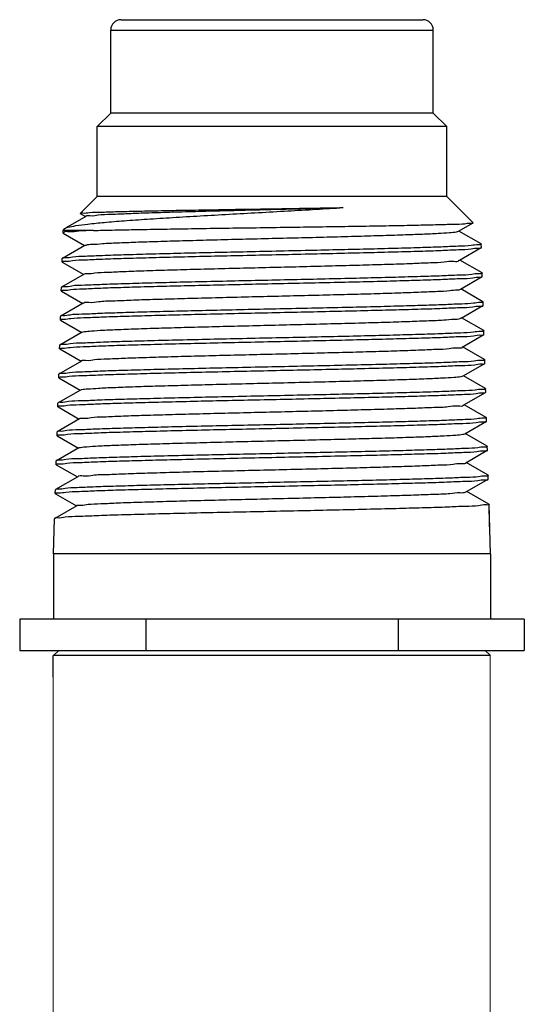
# Model space of a CAD drawing. Extents: x 37.2 to 54.9, y 13.3 to 23.7.
# Drawn here: x 49.1 to 50.6, y 20.7 to 23.7 of the extents above; entities that cross this region are included whole.
import ezdxf

# ---------------------------------------------------------------- set-up
doc = ezdxf.new("R2010")
doc.units = 0
doc.header["$MEASUREMENT"] = 0
doc.layers.get('0').update_dxf_attribs({"linetype": 'CONTINUOUS'})
doc.layers.add('HATCH', color=6, linetype='CONTINUOUS')

msp = doc.modelspace()

# ---------------------------------------------------------------- linework, layer by layer
at = {"color": 7}
for p, q in [((49.3983, 23.6597), (50.3119, 23.6597)), ((49.3671, 23.6284), (50.3431, 23.6284)), ((49.3671, 23.3766), (49.3671, 23.6284)), ((50.3431, 23.3766), (50.3431, 23.6284)), ((49.3263, 23.3358), (49.3671, 23.3766)), ((50.3431, 23.3766), (49.3671, 23.3766)), ((50.3839, 23.3358), (50.3431, 23.3766)), ((50.3839, 23.3358), (49.3263, 23.3358)), ((49.3263, 23.1248), (49.3263, 23.3358)), ((50.3839, 23.1248), (50.3839, 23.3358)), ((49.2746, 23.0731), (49.3263, 23.1248)), ((50.3839, 23.1248), (49.3263, 23.1248)), ((50.4639, 23.0448), (50.3839, 23.1248)), ((49.2919, 23.0639), (49.2303, 23.0284)), ((49.2747, 23.0727), (49.2746, 23.0731)), ((49.2747, 23.0727), (49.2909, 23.0633)), ((50.4638, 23.0444), (50.4639, 23.0448)), ((49.2227, 23.0138), (49.223, 23.0214)), ((49.223, 23.0214), (49.2286, 23.0271)), ((49.3146, 23.0214), (49.223, 23.0214)), ((49.2286, 23.0271), (49.2303, 23.0284)), ((50.4197, 23.019), (50.4638, 23.0444)), ((50.4881, 22.9806), (50.4207, 23.0195)), ((49.2227, 23.0138), (49.2232, 23.0133)), ((49.2232, 23.0133), (49.2881, 22.9758)), ((49.2892, 22.9763), (49.2209, 22.9369)), ((50.4224, 22.9314), (50.4884, 22.9695)), ((50.4881, 22.9806), (50.4885, 22.9801)), ((50.4884, 22.9695), (50.4888, 22.97)), ((50.4888, 22.97), (50.4885, 22.9801)), ((49.2201, 22.9262), (49.2204, 22.9364)), ((49.2206, 22.9256), (49.2201, 22.9262)), ((49.2209, 22.9369), (49.2204, 22.9364)), ((49.2206, 22.9256), (49.2854, 22.8882)), ((50.4907, 22.8931), (50.4235, 22.932)), ((49.2864, 22.8888), (49.2183, 22.8494)), ((50.4252, 22.8438), (50.491, 22.8818)), ((50.4907, 22.8931), (50.4911, 22.8926)), ((50.491, 22.8818), (50.4914, 22.8824)), ((50.4914, 22.8824), (50.4911, 22.8926)), ((49.2175, 22.8385), (49.2178, 22.8489)), ((49.218, 22.838), (49.2175, 22.8385)), ((49.2183, 22.8494), (49.2178, 22.8489)), ((49.218, 22.838), (49.2827, 22.8006)), ((50.4933, 22.8056), (50.4262, 22.8444)), ((49.2837, 22.8012), (49.2157, 22.7619)), ((50.4279, 22.7562), (50.4936, 22.7942)), ((50.4933, 22.8056), (50.4937, 22.8051)), ((50.4936, 22.7942), (50.494, 22.7947)), ((50.494, 22.7947), (50.4937, 22.8051)), ((49.2149, 22.7509), (49.2152, 22.7613)), ((49.2154, 22.7503), (49.2149, 22.7509)), ((49.2157, 22.7619), (49.2152, 22.7613)), ((49.2154, 22.7503), (49.28, 22.713)), ((50.4959, 22.7181), (50.4289, 22.7568)), ((50.4959, 22.7181), (50.4963, 22.7176)), ((50.4966, 22.707), (50.4963, 22.7176)), ((49.281, 22.7136), (49.2131, 22.6743)), ((50.4306, 22.6686), (50.4962, 22.7065)), ((50.4962, 22.7065), (50.4966, 22.707)), ((49.2123, 22.6632), (49.2126, 22.6738)), ((49.2128, 22.6627), (49.2123, 22.6632)), ((49.2131, 22.6743), (49.2126, 22.6738)), ((49.2128, 22.6627), (49.2773, 22.6254)), ((50.4985, 22.6306), (50.4316, 22.6692)), ((50.4985, 22.6306), (50.4989, 22.6301)), ((50.4992, 22.6194), (50.4989, 22.6301)), ((49.2783, 22.626), (49.2105, 22.5868)), ((50.4333, 22.581), (50.4988, 22.6189)), ((50.4988, 22.6189), (50.4992, 22.6194)), ((49.2097, 22.5756), (49.21, 22.5863)), ((49.2102, 22.575), (49.2097, 22.5756)), ((49.2105, 22.5868), (49.21, 22.5863)), ((49.2102, 22.575), (49.2745, 22.5378)), ((50.5011, 22.5431), (50.4343, 22.5816)), ((49.2756, 22.5384), (49.2079, 22.4993)), ((50.5011, 22.5431), (50.5015, 22.5426)), ((50.5018, 22.5317), (50.5015, 22.5426)), ((50.4361, 22.4935), (50.5014, 22.5312)), ((50.5014, 22.5312), (50.5018, 22.5317)), ((49.2071, 22.4879), (49.2074, 22.4988)), ((49.2076, 22.4874), (49.2071, 22.4879)), ((49.2079, 22.4993), (49.2074, 22.4988)), ((49.2076, 22.4874), (49.2718, 22.4502)), ((50.5037, 22.4556), (50.4371, 22.494)), ((49.2728, 22.4508), (49.2053, 22.4118)), ((50.5037, 22.4556), (50.5041, 22.4551)), ((50.5044, 22.4441), (50.5041, 22.4551)), ((50.4388, 22.4059), (50.504, 22.4436)), ((50.504, 22.4436), (50.5044, 22.4441)), ((49.2045, 22.4003), (49.2048, 22.4113)), ((49.205, 22.3997), (49.2045, 22.4003)), ((49.2053, 22.4118), (49.2048, 22.4113)), ((49.205, 22.3997), (49.2691, 22.3627)), ((50.5063, 22.368), (50.4398, 22.4065)), ((49.2701, 22.3632), (49.2027, 22.3243)), ((50.5063, 22.368), (50.5067, 22.3675)), ((50.507, 22.3564), (50.5067, 22.3675)), ((50.4415, 22.3183), (50.5066, 22.3559)), ((50.5066, 22.3559), (50.507, 22.3564)), ((49.2019, 22.3126), (49.2022, 22.3238)), ((49.2024, 22.3121), (49.2019, 22.3126)), ((49.2027, 22.3243), (49.2022, 22.3238)), ((49.2024, 22.3121), (49.2664, 22.2751)), ((50.5089, 22.2805), (50.4425, 22.3189)), ((49.2674, 22.2757), (49.2001, 22.2368)), ((50.5089, 22.2805), (50.5093, 22.28)), ((50.5096, 22.2688), (50.5093, 22.28)), ((50.4442, 22.2307), (50.5092, 22.2683)), ((50.5092, 22.2683), (50.5096, 22.2688)), ((49.1993, 22.2249), (49.1996, 22.2363)), ((49.1998, 22.2244), (49.1993, 22.2249)), ((49.2001, 22.2368), (49.1996, 22.2363)), ((49.1998, 22.2244), (49.2637, 22.1875)), ((50.5115, 22.193), (50.4452, 22.2313)), ((49.2647, 22.1881), (49.1975, 22.1493)), ((50.5115, 22.193), (50.5119, 22.1925)), ((50.5164, 22.0421), (50.5119, 22.1925)), ((50.5145, 22.105), (50.5122, 22.1811)), ((49.1939, 22.0421), (49.1971, 22.1488)), ((49.1975, 22.1493), (49.1971, 22.1488)), ((50.5164, 22.0421), (49.1939, 22.0421)), ((49.1939, 22.0421), (49.1939, 21.8446)), ((50.5164, 22.0421), (50.5164, 21.8446)), ((50.6187, 21.8446), (49.0916, 21.8446)), ((49.0916, 21.8446), (49.0916, 21.75)), ((49.4734, 21.8446), (49.4734, 21.75)), ((50.2369, 21.8446), (50.2369, 21.75)), ((50.6187, 21.8446), (50.6187, 21.75)), ((49.0916, 21.75), (50.6187, 21.75)), ((50.5161, 21.7342), (49.1927, 21.7342)), ((49.2099, 21.75), (49.1941, 21.7342)), ((50.5004, 21.75), (50.5161, 21.7342))]:
    msp.add_line(p, q, dxfattribs=at)
at = {"color": 7, "linetype": 'Continuous', "lineweight": 20}
for p, q in [((50.5153, 21.7342), (50.5153, 19.6676)), ((49.1927, 21.6692), (49.1927, 19.6676))]:
    msp.add_line(p, q, dxfattribs=at)
at = {"color": 7}
for centre, start, end in [((49.3983, 23.6284), 90, 180), ((50.3119, 23.6284), 0, 90)]:
    msp.add_arc(centre, 0.0312, start, end, dxfattribs=at)
for points, start_tangent, end_tangent in [([(49.23, 23.029), (49.2377, 23.0312), (49.2613, 23.0361), (49.2981, 23.041), (49.3472, 23.046), (49.4074, 23.0509), (49.477, 23.0558), (49.5545, 23.0608), (49.6378, 23.0657), (49.7251, 23.0707), (49.814, 23.0757), (49.9026, 23.0807), (49.9888, 23.0857), (50.0704, 23.0907)], (0.884788, 0.465993), (0.997971, 0.063665)), ([(49.2746, 23.0731), (49.2824, 23.0744), (49.3033, 23.0758), (49.3369, 23.0771), (49.3815, 23.0785), (49.4366, 23.0798), (49.5015, 23.0812), (49.5743, 23.0826), (49.6523, 23.0839), (49.7344, 23.0853), (49.8199, 23.0866), (49.9063, 23.088), (49.9905, 23.0894), (50.0704, 23.0907)], (0.71678, 0.6973), (0.999848, 0.017409)), ([(49.2921, 23.0641), (49.3038, 23.0663), (49.3295, 23.0685), (49.3685, 23.0707), (49.4199, 23.0729), (49.4822, 23.0752), (49.554, 23.0774), (49.6334, 23.0796), (49.7184, 23.0818), (49.8069, 23.0841), (49.8966, 23.0863), (49.9851, 23.0885), (50.0704, 23.0907)], (-0.497739, 0.867327), (0.999641, 0.0268)), ([(49.2746, 23.0731), (49.2746, 23.0731)], (0.707107, 0.707107), (0.716779, 0.6973)), ([(49.3146, 23.0214), (49.2707, 23.0193), (49.2406, 23.0172), (49.225, 23.015), (49.2243, 23.0134)], (-0.999098, -0.042475), (-0.257462, -0.966288)), ([(49.2897, 22.9757), (49.2926, 22.9774), (49.3103, 22.9796), (49.3418, 22.9818), (49.3863, 22.9841), (49.4427, 22.9863), (49.5095, 22.9885), (49.5851, 22.9907), (49.6675, 22.993), (49.7546, 22.9952), (49.8443, 22.9974), (49.9342, 22.9996), (50.0221, 23.0018), (50.1057, 23.0041), (50.183, 23.0063), (50.2519, 23.0085), (50.3108, 23.0107), (50.3581, 23.0129), (50.3926, 23.0152), (50.4135, 23.0174), (50.4196, 23.0191)], (0.778029, 0.628228), (0.884623, 0.466308)), ([(49.3146, 23.0214), (49.371, 23.0228), (49.4388, 23.0242), (49.5163, 23.0255), (49.6006, 23.0269), (49.6899, 23.0283), (49.7837, 23.0296), (49.8797, 23.031), (49.9744, 23.0324), (50.0649, 23.0338), (50.1503, 23.0351), (50.2291, 23.0365), (50.2986, 23.0379), (50.3568, 23.0393), (50.4037, 23.0406), (50.438, 23.042), (50.4582, 23.0434), (50.4641, 23.0446)], (0.999641, 0.026805), (-0.613398, 0.789774)), ([(49.2201, 22.9262), (49.228, 22.9284), (49.2516, 22.9306), (49.2903, 22.9328), (49.3424, 22.935), (49.4069, 22.9372), (49.4828, 22.9393), (49.5673, 22.9415), (49.6582, 22.9437), (49.7547, 22.9459), (49.8549, 22.9481), (49.9551, 22.9503), (50.0516, 22.9525), (50.143, 22.9547), (50.2279, 22.9569), (50.3032, 22.959), (50.3671, 22.9612), (50.4191, 22.9634), (50.4577, 22.9656), (50.4811, 22.9678), (50.4887, 22.9693)], (0.029666, 0.99956), (0.291602, 0.95654)), ([(50.4885, 22.98), (50.4808, 22.9779), (50.4575, 22.9757), (50.419, 22.9735), (50.3671, 22.9714), (50.3033, 22.9692), (50.2277, 22.967), (50.1427, 22.9648), (50.0513, 22.9626), (49.955, 22.9605), (49.8549, 22.9582), (49.7549, 22.956), (49.6585, 22.9539), (49.5677, 22.9517), (49.4828, 22.9495), (49.4068, 22.9473), (49.3424, 22.9451), (49.2904, 22.943), (49.2518, 22.9408), (49.2283, 22.9386), (49.2205, 22.937)], (-0.003524, -0.999994), (-0.324324, -0.945946)), ([(50.4885, 22.9801), (50.4885, 22.98)], (0.029667, -0.99956), (-0.003524, -0.999994)), ([(49.2862, 22.889), (49.2956, 22.8907), (49.3192, 22.893), (49.3565, 22.8952), (49.4063, 22.8974), (49.4676, 22.8996), (49.5386, 22.9019), (49.6176, 22.9041), (49.7027, 22.9063), (49.7916, 22.9085), (49.8821, 22.9107), (49.9718, 22.913), (50.0586, 22.9152), (50.1403, 22.9174), (50.2146, 22.9196), (50.2799, 22.9218), (50.3343, 22.9241), (50.3766, 22.9263), (50.4057, 22.9285), (50.4208, 22.9307), (50.4212, 22.9318)], (0.693261, 0.720687), (0.332528, 0.943093)), ([(50.4911, 22.8925), (50.4834, 22.8904), (50.4599, 22.8882), (50.4211, 22.886), (50.369, 22.8838), (50.3048, 22.8817), (50.2293, 22.8795), (50.1441, 22.8773), (50.0523, 22.8751), (49.9555, 22.8729), (49.8549, 22.8707), (49.7544, 22.8685), (49.6575, 22.8663), (49.5663, 22.8642), (49.4815, 22.862), (49.4053, 22.8598), (49.3406, 22.8576), (49.2882, 22.8555), (49.2494, 22.8533), (49.2257, 22.851), (49.2179, 22.8495)], (-0.003073, -0.999995), (-0.320582, -0.947221)), ([(49.5365, 22.8531), (49.6215, 22.8552), (49.7118, 22.8573), (49.8065, 22.8594), (49.9029, 22.8615), (49.9977, 22.8636), (50.088, 22.8657), (50.1734, 22.8677), (50.2519, 22.8698), (50.321, 22.8719), (50.3799, 22.874), (50.4277, 22.876), (50.463, 22.8782), (50.4844, 22.8803), (50.4913, 22.8817)], (0.999681, 0.025264), (0.330691, 0.943739)), ([(50.4911, 22.8926), (50.4911, 22.8925)], (0.029666, -0.99956), (-0.003074, -0.999995)), ([(49.2175, 22.8386), (49.2247, 22.8406), (49.2462, 22.8427), (49.2815, 22.8448), (49.3294, 22.8469), (49.3885, 22.849), (49.4583, 22.8511), (49.5365, 22.8531)], (0.072317, 0.997382), (0.999681, 0.025264)), ([(49.2175, 22.8385), (49.2175, 22.8386)], (0.029666, 0.99956), (0.072317, 0.997382)), ([(49.5694, 22.8152), (49.6516, 22.8174), (49.7389, 22.8196), (49.8292, 22.8219), (49.9201, 22.8241), (50.0093, 22.8263), (50.0946, 22.8285), (50.1738, 22.8307), (50.2449, 22.833), (50.3061, 22.8352), (50.3559, 22.8374), (50.393, 22.8396), (50.4164, 22.8419), (50.4254, 22.8435)], (0.999604, 0.028143), (0.795709, 0.60568)), ([(49.2849, 22.8007), (49.2856, 22.8019), (49.3011, 22.8041), (49.3306, 22.8063), (49.3734, 22.8085), (49.4285, 22.8107), (49.4944, 22.813), (49.5694, 22.8152)], (0.407146, 0.913363), (0.999604, 0.028143)), ([(49.2149, 22.7509), (49.2229, 22.7531), (49.2467, 22.7553), (49.2858, 22.7575), (49.3385, 22.7597), (49.4035, 22.7619), (49.4797, 22.764), (49.5645, 22.7662), (49.6564, 22.7684), (49.7538, 22.7706), (49.855, 22.7728), (49.9561, 22.775), (50.0535, 22.7772), (50.1456, 22.7794), (50.2307, 22.7815), (50.3063, 22.7837), (50.371, 22.7859), (50.4236, 22.7881), (50.4625, 22.7903), (50.4862, 22.7925), (50.4939, 22.794)], (0.029666, 0.99956), (0.283827, 0.958875)), ([(50.4937, 22.805), (50.4867, 22.803), (50.4652, 22.8009), (50.4297, 22.7988), (50.3817, 22.7967), (50.3227, 22.7947), (50.2533, 22.7926), (50.1746, 22.7905), (50.0888, 22.7884), (49.9982, 22.7864), (49.9031, 22.7843), (49.8063, 22.7822), (49.7112, 22.7801), (49.6207, 22.778), (49.5354, 22.7759)], (-0.006988, -0.999976), (-0.999684, -0.025133)), ([(50.4937, 22.8051), (50.4937, 22.805)], (0.029666, -0.99956), (-0.006988, -0.999976)), ([(49.5354, 22.7759), (49.4569, 22.7739), (49.3868, 22.7718), (49.3275, 22.7697), (49.2795, 22.7676), (49.244, 22.7655), (49.2224, 22.7634), (49.2154, 22.762)], (-0.999684, -0.025133), (-0.354051, -0.935226)), ([(49.2811, 22.7134), (49.2872, 22.7151), (49.3084, 22.7174), (49.3434, 22.7196), (49.3914, 22.7218), (49.4512, 22.724), (49.5212, 22.7263), (49.5996, 22.7285), (49.6846, 22.7307), (49.7738, 22.7329), (49.8651, 22.7352), (49.9561, 22.7374), (50.0445, 22.7396), (50.1281, 22.7418), (50.2047, 22.744), (50.2725, 22.7463), (50.3296, 22.7485), (50.3747, 22.7507), (50.4066, 22.7529), (50.4245, 22.7552), (50.4274, 22.7569)], (0.884447, 0.466641), (0.774774, 0.632238)), ([(50.4963, 22.7175), (50.4885, 22.7154), (50.4647, 22.7132), (50.4256, 22.711), (50.3729, 22.7088), (50.308, 22.7066), (50.2321, 22.7045), (50.1466, 22.7023), (50.0542, 22.7001), (49.9565, 22.6979), (49.855, 22.6957), (49.7535, 22.6935), (49.6557, 22.6913), (49.5635, 22.6891), (49.4783, 22.687), (49.4019, 22.6848), (49.3366, 22.6826), (49.2838, 22.6804), (49.2445, 22.6782), (49.2206, 22.676), (49.2127, 22.6745)], (-0.00229, -0.999997), (-0.314092, -0.949392)), ([(50.4963, 22.7176), (50.4963, 22.7175)], (0.029666, -0.99956), (-0.00229, -0.999997)), ([(49.2123, 22.6632), (49.2203, 22.6654), (49.2442, 22.6676), (49.2835, 22.6698), (49.3364, 22.672), (49.4016, 22.6742), (49.4778, 22.6764), (49.5632, 22.6785), (49.6556, 22.6807), (49.7534, 22.6829), (49.855, 22.6851), (49.9566, 22.6873), (50.0544, 22.6895), (50.1467, 22.6917), (50.232, 22.6939), (50.308, 22.6961), (50.3731, 22.6982), (50.4259, 22.7004), (50.465, 22.7026), (50.4888, 22.7049), (50.4966, 22.7064)], (0.029666, 0.99956), (0.280347, 0.959899)), ([(49.2787, 22.6262), (49.2912, 22.6284), (49.3179, 22.6306), (49.3584, 22.6329), (49.4114, 22.6351), (49.4756, 22.6373), (49.5495, 22.6395), (49.6311, 22.6418), (49.7184, 22.644), (49.8092, 22.6462), (49.9011, 22.6484), (49.9918, 22.6507), (50.079, 22.6529), (50.1605, 22.6551), (50.2342, 22.6573), (50.2983, 22.6596), (50.3511, 22.6618), (50.3913, 22.664), (50.4179, 22.6662), (50.4303, 22.6684)], (-0.45595, 0.890006), (-0.472772, 0.881185)), ([(50.4989, 22.63), (50.4911, 22.6279), (50.4672, 22.6257), (50.4279, 22.6235), (50.3749, 22.6213), (50.3096, 22.6191), (50.2333, 22.6169), (50.1477, 22.6148), (50.0551, 22.6126), (49.9569, 22.6104), (49.855, 22.6082), (49.7531, 22.606), (49.6549, 22.6038), (49.5621, 22.6016), (49.4765, 22.5995), (49.4, 22.5973), (49.3346, 22.5951), (49.2815, 22.5929), (49.2421, 22.5907), (49.218, 22.5885), (49.2101, 22.5869)], (-0.001938, -0.999998), (-0.311183, -0.95035)), ([(50.4989, 22.6301), (50.4989, 22.63)], (0.029666, -0.99956), (-0.001939, -0.999998)), ([(49.2097, 22.5756), (49.2177, 22.5778), (49.2417, 22.58), (49.2812, 22.5822), (49.3343, 22.5844), (49.3997, 22.5865), (49.476, 22.5887), (49.5619, 22.5909), (49.6548, 22.5931), (49.753, 22.5953), (49.855, 22.5975), (49.957, 22.5997), (50.0551, 22.6019), (50.1477, 22.6041), (50.2332, 22.6062), (50.3098, 22.6084), (50.3752, 22.6106), (50.4282, 22.6128), (50.4675, 22.615), (50.4914, 22.6172), (50.4992, 22.6187)], (0.029666, 0.99956), (0.277211, 0.960809)), ([(49.2761, 22.5378), (49.2791, 22.5395), (49.2973, 22.5417), (49.3297, 22.5439), (49.3754, 22.5462), (49.4333, 22.5484), (49.5018, 22.5506), (49.5794, 22.5528), (49.6638, 22.5551), (49.7532, 22.5573), (49.8451, 22.5595), (49.9372, 22.5617), (50.0272, 22.5639), (50.1129, 22.5662), (50.1919, 22.5684), (50.2624, 22.5706), (50.3226, 22.5728), (50.3709, 22.5751), (50.406, 22.5773), (50.4272, 22.5795), (50.4332, 22.5812)], (0.785779, 0.618507), (0.883683, 0.468086)), ([(50.5015, 22.5425), (50.4936, 22.5404), (50.4697, 22.5382), (50.4302, 22.536), (50.3771, 22.5338), (50.3114, 22.5316), (50.2345, 22.5294), (50.1488, 22.5273), (50.0559, 22.5251), (49.9573, 22.5229), (49.855, 22.5207), (49.7527, 22.5185), (49.6541, 22.5163), (49.5609, 22.5141), (49.4747, 22.5119), (49.3981, 22.5098), (49.3325, 22.5076), (49.2792, 22.5054), (49.2396, 22.5032), (49.2155, 22.501), (49.2075, 22.4994)], (-0.001621, -0.999999), (-0.30856, -0.951205)), ([(50.5015, 22.5426), (50.5015, 22.5425)], (0.029666, -0.99956), (-0.001621, -0.999999)), ([(49.2071, 22.488), (49.2144, 22.49), (49.2363, 22.4921), (49.2723, 22.4942), (49.3211, 22.4963), (49.3811, 22.4984), (49.4515, 22.5004), (49.5313, 22.5025), (49.6182, 22.5046), (49.7101, 22.5067), (49.8065, 22.5088), (49.9044, 22.5109), (50.0007, 22.513), (50.0924, 22.5151), (50.1787, 22.5171)], (0.070655, 0.997501), (0.99969, 0.024894)), ([(50.1787, 22.5171), (50.2581, 22.5192), (50.3288, 22.5213), (50.3887, 22.5234), (50.4372, 22.5254), (50.473, 22.5275), (50.4947, 22.5297), (50.5017, 22.5311)], (0.99969, 0.024894), (0.316968, 0.948436)), ([(49.2071, 22.4879), (49.2071, 22.488)], (0.029666, 0.99956), (0.070655, 0.997501)), ([(49.2727, 22.4507), (49.2832, 22.4529), (49.3081, 22.4552), (49.3466, 22.4574), (49.3979, 22.4596), (49.4606, 22.4618), (49.5332, 22.464), (49.6139, 22.4662), (49.7006, 22.4684), (49.7911, 22.4706), (49.8832, 22.4728), (49.9746, 22.475), (50.0629, 22.4772), (50.1461, 22.4795)], (-0.586597, 0.809879), (0.999617, 0.027663)), ([(50.1461, 22.4795), (50.2224, 22.4817), (50.2893, 22.4839), (50.3453, 22.4861), (50.3887, 22.4883), (50.4186, 22.4906), (50.4342, 22.4928), (50.4348, 22.494)], (0.999617, 0.027663), (0.370489, 0.928837)), ([(50.5041, 22.455), (50.497, 22.453), (50.4752, 22.4509), (50.4393, 22.4488), (50.3906, 22.4467), (50.3305, 22.4446), (50.2595, 22.4425), (50.1798, 22.4405)], (-0.005629, -0.999984), (-0.999693, -0.024766)), ([(50.5041, 22.4551), (50.5041, 22.455)], (0.029667, -0.99956), (-0.005629, -0.999984)), ([(49.2045, 22.4003), (49.2126, 22.4024), (49.2367, 22.4047), (49.2764, 22.4069), (49.3298, 22.4091), (49.3954, 22.4112), (49.4727, 22.4134), (49.5597, 22.4156), (49.6535, 22.4178), (49.7524, 22.42), (49.8551, 22.4222), (49.9577, 22.4244), (50.0566, 22.4266), (50.1497, 22.4287), (50.2361, 22.4309), (50.3137, 22.4331), (50.3797, 22.4353), (50.433, 22.4375), (50.4725, 22.4397), (50.4965, 22.4419), (50.5044, 22.4434)], (0.029666, 0.99956), (0.271697, 0.962383)), ([(50.1798, 22.4405), (50.0932, 22.4384), (50.0012, 22.4363), (49.9046, 22.4342), (49.8063, 22.4321), (49.7096, 22.43), (49.6174, 22.428), (49.5301, 22.4259), (49.4501, 22.4238), (49.3794, 22.4217), (49.3192, 22.4197), (49.2703, 22.4176), (49.2341, 22.4155), (49.2121, 22.4134), (49.205, 22.4119)], (-0.999693, -0.024766), (-0.340719, -0.940165)), ([(49.2703, 22.3629), (49.2752, 22.3646), (49.2952, 22.3668), (49.3293, 22.369), (49.3765, 22.3712), (49.4357, 22.3734), (49.5054, 22.3756), (49.5838, 22.3778), (49.669, 22.3801), (49.7589, 22.3823), (49.8511, 22.3845), (49.9434, 22.3867), (50.0335, 22.3889), (50.1191, 22.3911), (50.1981, 22.3933), (50.2684, 22.3955), (50.3284, 22.3977), (50.3765, 22.3999), (50.4116, 22.4021), (50.4326, 22.4044), (50.4387, 22.4061)], (0.866159, 0.499769), (0.883788, 0.467888)), ([(50.5067, 22.3675), (50.4995, 22.3655), (50.4776, 22.3634), (50.4416, 22.3613), (50.3927, 22.3592), (50.3323, 22.3571), (50.2607, 22.355), (50.1804, 22.3529), (50.0936, 22.3509), (50.0013, 22.3488), (49.9044, 22.3467), (49.8057, 22.3446), (49.7088, 22.3425), (49.6164, 22.3404), (49.5287, 22.3384), (49.4481, 22.3363), (49.3771, 22.3342), (49.3168, 22.3322), (49.2678, 22.3301), (49.2316, 22.328), (49.2096, 22.3259), (49.2024, 22.3244)], (-0.005239, -0.999986), (-0.338622, -0.940922)), ([(50.5067, 22.3675), (50.5067, 22.3675)], (0.029667, -0.99956), (-0.00524, -0.999986)), ([(49.2019, 22.3126), (49.21, 22.3148), (49.2342, 22.317), (49.2739, 22.3192), (49.3275, 22.3214), (49.3933, 22.3236), (49.4711, 22.3257), (49.5588, 22.3279), (49.6529, 22.3301), (49.7521, 22.3323), (49.8551, 22.3345), (49.958, 22.3367), (50.0572, 22.3389), (50.1506, 22.3411), (50.2378, 22.3433), (50.3159, 22.3455), (50.3821, 22.3476), (50.4355, 22.3498), (50.475, 22.352), (50.4991, 22.3542), (50.507, 22.3558)], (0.029666, 0.99956), (0.269456, 0.963013)), ([(49.2687, 22.2754), (49.2689, 22.2762), (49.284, 22.2785), (49.3134, 22.2807), (49.3563, 22.2829), (49.4118, 22.2851), (49.4783, 22.2873), (49.5542, 22.2895), (49.6377, 22.2917), (49.7266, 22.2939), (49.8187, 22.2961), (49.9117, 22.2983), (50.0033, 22.3005), (50.0911, 22.3027), (50.173, 22.305), (50.2469, 22.3072), (50.3109, 22.3094), (50.3636, 22.3116), (50.4035, 22.3138), (50.4296, 22.316), (50.4413, 22.3182)], (0.212796, 0.977097), (-0.54328, 0.839552)), ([(50.5093, 22.2799), (50.5021, 22.278), (50.4802, 22.2759), (50.444, 22.2737), (50.3951, 22.2717), (50.3345, 22.2696), (50.2626, 22.2675), (50.1816, 22.2654), (50.0943, 22.2634), (50.0017, 22.2613), (49.9045, 22.2592), (49.8056, 22.2571), (49.7084, 22.255), (49.6157, 22.2529), (49.5275, 22.2509), (49.4464, 22.2488), (49.3748, 22.2467), (49.3144, 22.2446), (49.2653, 22.2426), (49.229, 22.2405), (49.207, 22.2383), (49.1998, 22.2369)], (-0.004987, -0.999988), (-0.33652, -0.941676)), ([(50.5093, 22.28), (50.5093, 22.2799)], (0.029666, -0.99956), (-0.004986, -0.999988)), ([(49.1993, 22.2249), (49.2074, 22.2271), (49.2316, 22.2293), (49.2714, 22.2315), (49.325, 22.2337), (49.3912, 22.2359), (49.4697, 22.2381), (49.5579, 22.2403), (49.6524, 22.2425), (49.7519, 22.2447), (49.8551, 22.2469), (49.9583, 22.2491), (50.0577, 22.2512), (50.1517, 22.2534), (50.2397, 22.2556), (50.3182, 22.2578), (50.3845, 22.26), (50.438, 22.2622), (50.4776, 22.2644), (50.5017, 22.2666), (50.5096, 22.2681)], (0.029666, 0.99956), (0.267529, 0.96355)), ([(49.2644, 22.1879), (49.2744, 22.1901), (49.299, 22.1923), (49.3375, 22.1945), (49.389, 22.1967), (49.4521, 22.1989), (49.5253, 22.2011), (49.6068, 22.2034), (49.6945, 22.2056), (49.7861, 22.2078), (49.8795, 22.21), (49.9723, 22.2122), (50.062, 22.2144), (50.1466, 22.2166), (50.2239, 22.2188), (50.2919, 22.221), (50.3489, 22.2232), (50.3936, 22.2254), (50.4247, 22.2277), (50.4416, 22.2299), (50.4434, 22.2314)], (-0.553132, 0.833093), (0.644414, 0.764677)), ([(50.5119, 22.1924), (50.5039, 22.1903), (50.4798, 22.1881), (50.44, 22.1859), (50.3864, 22.1838), (50.3198, 22.1816), (50.241, 22.1794), (50.1528, 22.1772), (50.0584, 22.175), (49.9587, 22.1728), (49.8551, 22.1706), (49.7515, 22.1684), (49.6517, 22.1663), (49.5569, 22.1641), (49.4684, 22.1619), (49.3896, 22.1597), (49.3232, 22.1575), (49.2694, 22.1553), (49.2295, 22.1531), (49.2051, 22.1509), (49.1971, 22.1494)], (-0.000638, -1), (-0.300456, -0.953796)), ([(50.5119, 22.1925), (50.5119, 22.1924)], (0.029666, -0.99956), (-0.000637, -1))]:
    msp.add_spline(points, degree=3, dxfattribs=dict(at, start_tangent=start_tangent, end_tangent=end_tangent))
at = {"layer": 'HATCH', "color": 7}
msp.add_line((49.1927, 21.6692), (49.1927, 21.7342), dxfattribs=at)

doc.saveas('drawing.dxf')
